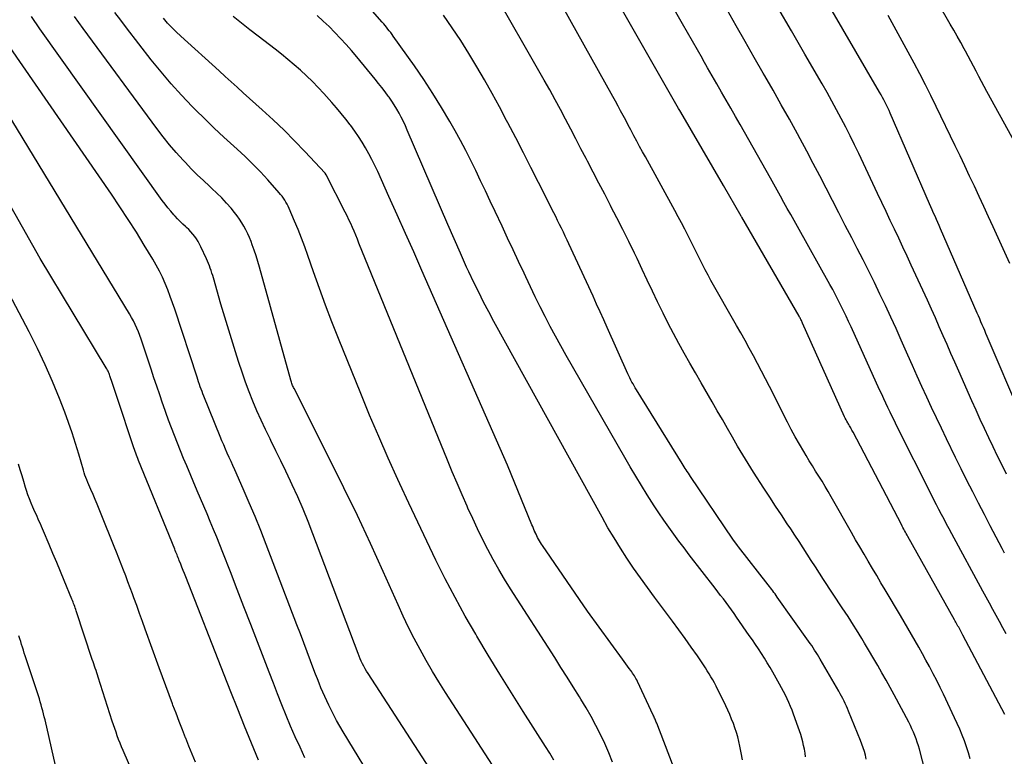
# Model space of a CAD drawing. Units: inches. Extents: x 2620275 to 2622664, y 1496359 to 1499133.
# Drawn here: x 2621826 to 2621877, y 1496635 to 1496673 of the extents above; entities that cross this region are included whole.
import ezdxf

# ---------------------------------------------------------------- set-up
doc = ezdxf.new("R2010")
doc.units = ezdxf.units.IN
doc.header["$MEASUREMENT"] = 0
doc.layers.add('Tile_2735_12_SW_contour_2ft', color=55, linetype='Continuous')

msp = doc.modelspace()

# ---------------------------------------------------------------- linework, layer by layer
at = {"layer": 'Tile_2735_12_SW_contour_2ft'}
for points in [[(2621876.623, 1496637.237, 7990), (2621874.463, 1496641.312, 7990), (2621874.426, 1496641.38, 7990), (2621874.39, 1496641.447, 7990), (2621874.354, 1496641.515, 7990), (2621874.317, 1496641.583, 7990), (2621874.279, 1496641.653, 7990), (2621874.243, 1496641.718, 7990), (2621874.207, 1496641.783, 7990), (2621874.17, 1496641.848, 7990), (2621874.134, 1496641.912, 7990), (2621874.098, 1496641.977, 7990), (2621874.061, 1496642.041, 7990), (2621874.025, 1496642.106, 7990), (2621871.624, 1496646.389, 7990), (2621871.582, 1496646.466, 7990), (2621871.539, 1496646.542, 7990), (2621871.497, 1496646.619, 7990), (2621871.455, 1496646.696, 7990), (2621871.413, 1496646.773, 7990), (2621871.372, 1496646.85, 7990), (2621871.331, 1496646.927, 7990), (2621871.29, 1496647.005, 7990), (2621868.805, 1496651.759, 7990), (2621868.775, 1496651.816, 7990), (2621868.744, 1496651.872, 7990), (2621868.713, 1496651.928, 7990), (2621868.681, 1496651.984, 7990), (2621868.648, 1496652.039, 7990), (2621868.616, 1496652.094, 7990), (2621868.583, 1496652.15, 7990), (2621868.551, 1496652.205, 7990), (2621868.527, 1496652.245, 7990), (2621868.484, 1496652.321, 7990), (2621868.443, 1496652.398, 7990), (2621868.404, 1496652.477, 7990), (2621868.367, 1496652.556, 7990), (2621866.208, 1496657.372, 7990), (2621866.187, 1496657.418, 7990), (2621866.166, 1496657.464, 7990), (2621866.144, 1496657.509, 7990), (2621866.122, 1496657.555, 7990), (2621866.1, 1496657.6, 7990), (2621866.076, 1496657.645, 7990), (2621866.052, 1496657.689, 7990), (2621866.027, 1496657.733, 7990), (2621863.073, 1496662.823, 7990), (2621863.058, 1496662.848, 7990), (2621863.043, 1496662.881, 7990), (2621862.13, 1496664.46, 7990), (2621859.931, 1496668.228, 7990), (2621859.875, 1496668.322, 7990), (2621859.818, 1496668.422, 7990), (2621852.962, 1496680.425, 7990)], [(2621876.681, 1496641.379, 7992), (2621876.514, 1496641.695, 7992), (2621876.346, 1496642.01, 7992), (2621876.177, 1496642.325, 7992), (2621876.007, 1496642.639, 7992), (2621875.837, 1496642.953, 7992), (2621875.666, 1496643.267, 7992), (2621875.495, 1496643.581, 7992), (2621873.886, 1496646.533, 7992), (2621873.752, 1496646.781, 7992), (2621873.619, 1496647.029, 7992), (2621873.487, 1496647.278, 7992), (2621873.356, 1496647.527, 7992), (2621873.226, 1496647.778, 7992), (2621873.097, 1496648.028, 7992), (2621872.969, 1496648.279, 7992), (2621872.842, 1496648.531, 7992), (2621871.043, 1496652.111, 7992), (2621870.93, 1496652.339, 7992), (2621870.817, 1496652.567, 7992), (2621870.707, 1496652.795, 7992), (2621870.598, 1496653.025, 7992), (2621870.49, 1496653.255, 7992), (2621870.383, 1496653.485, 7992), (2621870.277, 1496653.715, 7992), (2621870.171, 1496653.946, 7992), (2621868.704, 1496657.191, 7992), (2621868.576, 1496657.467, 7992), (2621868.447, 1496657.743, 7992), (2621868.314, 1496658.017, 7992), (2621868.179, 1496658.29, 7992), (2621868.04, 1496658.561, 7992), (2621867.899, 1496658.831, 7992), (2621867.755, 1496659.099, 7992), (2621867.608, 1496659.366, 7992), (2621865.938, 1496662.346, 7992), (2621865.765, 1496662.658, 7992), (2621865.591, 1496662.969, 7992), (2621865.418, 1496663.281, 7992), (2621865.246, 1496663.593, 7992), (2621865.074, 1496663.905, 7992), (2621864.901, 1496664.217, 7992), (2621864.727, 1496664.528, 7992), (2621864.552, 1496664.838, 7992), (2621862.99, 1496667.599, 7992), (2621862.752, 1496668.019, 7992), (2621862.514, 1496668.437, 7992), (2621862.273, 1496668.855, 7992), (2621862.033, 1496669.273, 7992), (2621861.792, 1496669.69, 7992), (2621861.551, 1496670.107, 7992), (2621861.312, 1496670.525, 7992), (2621861.073, 1496670.944, 7992), (2621861.043, 1496670.997, 7992), (2621860.789, 1496671.442, 7992), (2621860.536, 1496671.887, 7992), (2621860.282, 1496672.332, 7992), (2621860.028, 1496672.777, 7992), (2621855.991, 1496679.856, 7992)], [(2621874.842, 1496634.941, 7988), (2621874.749, 1496635.253, 7988), (2621874.646, 1496635.561, 7988), (2621874.536, 1496635.868, 7988), (2621874.418, 1496636.171, 7988), (2621874.295, 1496636.473, 7988), (2621874.165, 1496636.771, 7988), (2621874.03, 1496637.067, 7988), (2621873.459, 1496638.275, 7988), (2621873.289, 1496638.628, 7988), (2621873.114, 1496638.979, 7988), (2621872.934, 1496639.327, 7988), (2621872.749, 1496639.673, 7988), (2621872.736, 1496639.698, 7988), (2621872.555, 1496640.029, 7988), (2621872.372, 1496640.36, 7988), (2621872.187, 1496640.69, 7988), (2621872.001, 1496641.019, 7988), (2621871.813, 1496641.347, 7988), (2621871.624, 1496641.674, 7988), (2621871.433, 1496642, 7988), (2621871.241, 1496642.326, 7988), (2621870.459, 1496643.641, 7988), (2621870.241, 1496644.01, 7988), (2621870.022, 1496644.378, 7988), (2621869.803, 1496644.747, 7988), (2621869.585, 1496645.116, 7988), (2621869.368, 1496645.486, 7988), (2621869.152, 1496645.856, 7988), (2621868.937, 1496646.227, 7988), (2621868.724, 1496646.599, 7988), (2621867.678, 1496648.438, 7988), (2621867.523, 1496648.706, 7988), (2621867.365, 1496648.973, 7988), (2621867.204, 1496649.237, 7988), (2621867.041, 1496649.501, 7988), (2621866.876, 1496649.764, 7988), (2621866.713, 1496650.027, 7988), (2621866.55, 1496650.291, 7988), (2621866.389, 1496650.555, 7988), (2621866.261, 1496650.766, 7988), (2621866.041, 1496651.139, 7988), (2621865.827, 1496651.515, 7988), (2621865.621, 1496651.896, 7988), (2621865.422, 1496652.28, 7988), (2621864.5, 1496654.11, 7988), (2621864.296, 1496654.508, 7988), (2621864.091, 1496654.906, 7988), (2621863.882, 1496655.302, 7988), (2621863.67, 1496655.697, 7988), (2621863.456, 1496656.089, 7988), (2621863.24, 1496656.482, 7988), (2621863.022, 1496656.872, 7988), (2621862.802, 1496657.262, 7988), (2621861.487, 1496659.57, 7988), (2621861.336, 1496659.84, 7988), (2621861.189, 1496660.112, 7988), (2621861.047, 1496660.387, 7988), (2621860.909, 1496660.663, 7988), (2621860.772, 1496660.941, 7988), (2621860.635, 1496661.218, 7988), (2621860.498, 1496661.496, 7988), (2621860.36, 1496661.773, 7988), (2621860.309, 1496661.877, 7988), (2621860.143, 1496662.205, 7988), (2621859.974, 1496662.531, 7988), (2621859.801, 1496662.855, 7988), (2621859.626, 1496663.178, 7988), (2621858.107, 1496665.928, 7988), (2621857.958, 1496666.2, 7988), (2621857.809, 1496666.474, 7988), (2621857.661, 1496666.748, 7988), (2621857.515, 1496667.023, 7988), (2621857.483, 1496667.082, 7988), (2621857.354, 1496667.327, 7988), (2621857.224, 1496667.572, 7988), (2621857.094, 1496667.817, 7988), (2621856.964, 1496668.063, 7988), (2621856.833, 1496668.307, 7988), (2621856.701, 1496668.551, 7988), (2621856.568, 1496668.795, 7988), (2621856.434, 1496669.037, 7988), (2621850.852, 1496679.049, 7988)], [(2621878.762, 1496663.729, 8002), (2621875.696, 1496669.305, 8002), (2621875.556, 1496669.563, 8002), (2621875.416, 1496669.821, 8002), (2621875.279, 1496670.08, 8002), (2621875.142, 1496670.34, 8002), (2621875.006, 1496670.6, 8002), (2621874.869, 1496670.86, 8002), (2621874.731, 1496671.119, 8002), (2621874.591, 1496671.377, 8002), (2621874.524, 1496671.502, 8002), (2621874.349, 1496671.822, 8002), (2621874.172, 1496672.141, 8002), (2621873.993, 1496672.458, 8002), (2621873.812, 1496672.774, 8002), (2621870.47, 1496678.582, 8002)], [(2621866.362, 1496635.044, 7982), (2621866.333, 1496635.241, 7982), (2621866.3, 1496635.437, 7982), (2621866.259, 1496635.631, 7982), (2621866.214, 1496635.824, 7982), (2621866.163, 1496636.016, 7982), (2621866.107, 1496636.207, 7982), (2621866.046, 1496636.396, 7982), (2621865.98, 1496636.584, 7982), (2621865.736, 1496637.254, 7982), (2621865.661, 1496637.452, 7982), (2621865.583, 1496637.65, 7982), (2621865.499, 1496637.845, 7982), (2621865.412, 1496638.039, 7982), (2621865.32, 1496638.23, 7982), (2621865.225, 1496638.42, 7982), (2621865.125, 1496638.608, 7982), (2621865.022, 1496638.793, 7982), (2621864.672, 1496639.405, 7982), (2621864.53, 1496639.649, 7982), (2621864.386, 1496639.891, 7982), (2621864.237, 1496640.13, 7982), (2621864.087, 1496640.368, 7982), (2621863.933, 1496640.604, 7982), (2621863.777, 1496640.839, 7982), (2621863.619, 1496641.072, 7982), (2621863.459, 1496641.303, 7982), (2621862.807, 1496642.236, 7982), (2621862.673, 1496642.426, 7982), (2621862.537, 1496642.616, 7982), (2621862.4, 1496642.804, 7982), (2621862.262, 1496642.991, 7982), (2621862.123, 1496643.178, 7982), (2621861.982, 1496643.364, 7982), (2621861.841, 1496643.549, 7982), (2621861.699, 1496643.734, 7982), (2621860.37, 1496645.454, 7982), (2621860.101, 1496645.806, 7982), (2621859.834, 1496646.16, 7982), (2621859.572, 1496646.517, 7982), (2621859.312, 1496646.876, 7982), (2621859.058, 1496647.239, 7982), (2621858.807, 1496647.604, 7982), (2621858.563, 1496647.974, 7982), (2621858.324, 1496648.347, 7982), (2621858.2, 1496648.543, 7982), (2621857.905, 1496649.017, 7982), (2621857.613, 1496649.494, 7982), (2621857.328, 1496649.975, 7982), (2621857.046, 1496650.458, 7982), (2621854.029, 1496655.71, 7982), (2621853.749, 1496656.206, 7982), (2621853.474, 1496656.705, 7982), (2621853.206, 1496657.208, 7982), (2621852.944, 1496657.714, 7982), (2621852.688, 1496658.222, 7982), (2621852.435, 1496658.733, 7982), (2621852.188, 1496659.247, 7982), (2621851.944, 1496659.762, 7982), (2621851.861, 1496659.941, 7982), (2621851.578, 1496660.547, 7982), (2621851.295, 1496661.152, 7982), (2621851.011, 1496661.758, 7982), (2621850.727, 1496662.363, 7982), (2621850.365, 1496663.13, 7982), (2621850.119, 1496663.654, 7982), (2621849.871, 1496664.178, 7982), (2621849.623, 1496664.701, 7982), (2621849.375, 1496665.225, 7982), (2621849.12, 1496665.745, 7982), (2621848.858, 1496666.261, 7982), (2621848.585, 1496666.771, 7982), (2621848.305, 1496667.277, 7982), (2621848.037, 1496667.748, 7982), (2621847.607, 1496668.481, 7982), (2621847.162, 1496669.204, 7982), (2621846.695, 1496669.913, 7982), (2621846.215, 1496670.613, 7982), (2621845.127, 1496672.149, 7982), (2621845.06, 1496672.242, 7982), (2621844.992, 1496672.334, 7982), (2621844.922, 1496672.424, 7982), (2621844.852, 1496672.514, 7982), (2621844.78, 1496672.603, 7982), (2621844.707, 1496672.691, 7982), (2621844.633, 1496672.779, 7982), (2621844.559, 1496672.865, 7982), (2621841.44, 1496676.426, 7982)], [(2621872.679, 1496633.708, 7986), (2621872.217, 1496635.44, 7986), (2621872.166, 1496635.62, 7986), (2621872.11, 1496635.799, 7986), (2621872.049, 1496635.975, 7986), (2621871.984, 1496636.151, 7986), (2621871.913, 1496636.324, 7986), (2621871.838, 1496636.495, 7986), (2621871.757, 1496636.664, 7986), (2621871.672, 1496636.83, 7986), (2621870.919, 1496638.244, 7986), (2621870.713, 1496638.625, 7986), (2621870.503, 1496639.005, 7986), (2621870.289, 1496639.382, 7986), (2621870.072, 1496639.757, 7986), (2621869.393, 1496640.909, 7986), (2621869.256, 1496641.139, 7986), (2621869.117, 1496641.368, 7986), (2621868.976, 1496641.596, 7986), (2621868.833, 1496641.822, 7986), (2621868.689, 1496642.048, 7986), (2621868.544, 1496642.273, 7986), (2621868.398, 1496642.497, 7986), (2621868.251, 1496642.721, 7986), (2621867.288, 1496644.181, 7986), (2621867.075, 1496644.505, 7986), (2621866.863, 1496644.83, 7986), (2621866.652, 1496645.156, 7986), (2621866.442, 1496645.483, 7986), (2621866.232, 1496645.81, 7986), (2621866.021, 1496646.135, 7986), (2621865.807, 1496646.46, 7986), (2621865.592, 1496646.783, 7986), (2621865.415, 1496647.047, 7986), (2621865.111, 1496647.503, 7986), (2621864.81, 1496647.96, 7986), (2621864.511, 1496648.418, 7986), (2621864.213, 1496648.877, 7986), (2621863.677, 1496649.711, 7986), (2621863.397, 1496650.153, 7986), (2621863.123, 1496650.599, 7986), (2621862.855, 1496651.049, 7986), (2621862.593, 1496651.503, 7986), (2621862.334, 1496651.958, 7986), (2621862.073, 1496652.413, 7986), (2621861.812, 1496652.867, 7986), (2621861.55, 1496653.321, 7986), (2621860.979, 1496654.306, 7986), (2621860.688, 1496654.812, 7986), (2621860.399, 1496655.318, 7986), (2621860.113, 1496655.827, 7986), (2621859.829, 1496656.336, 7986), (2621859.551, 1496656.849, 7986), (2621859.28, 1496657.365, 7986), (2621859.02, 1496657.887, 7986), (2621858.765, 1496658.411, 7986), (2621858.737, 1496658.471, 7986), (2621858.473, 1496659.028, 7986), (2621858.208, 1496659.585, 7986), (2621857.943, 1496660.142, 7986), (2621857.677, 1496660.698, 7986), (2621857.543, 1496660.979, 7986), (2621857.249, 1496661.584, 7986), (2621856.95, 1496662.188, 7986), (2621856.646, 1496662.788, 7986), (2621856.337, 1496663.386, 7986), (2621856.309, 1496663.439, 7986), (2621856.012, 1496664.009, 7986), (2621855.714, 1496664.579, 7986), (2621855.418, 1496665.15, 7986), (2621855.121, 1496665.721, 7986), (2621855.054, 1496665.85, 7986), (2621854.791, 1496666.356, 7986), (2621854.527, 1496666.862, 7986), (2621854.262, 1496667.368, 7986), (2621853.997, 1496667.874, 7986), (2621853.729, 1496668.377, 7986), (2621853.457, 1496668.879, 7986), (2621853.181, 1496669.379, 7986), (2621852.901, 1496669.876, 7986), (2621850.175, 1496674.666, 7986)], [(2621877.445, 1496652.633, 7998), (2621875.712, 1496656.691, 7998), (2621875.647, 1496656.841, 7998), (2621875.583, 1496656.992, 7998), (2621875.519, 1496657.143, 7998), (2621875.455, 1496657.293, 7998), (2621875.39, 1496657.444, 7998), (2621875.325, 1496657.594, 7998), (2621875.26, 1496657.745, 7998), (2621875.195, 1496657.895, 7998), (2621873.306, 1496662.235, 7998), (2621873.235, 1496662.396, 7998), (2621873.165, 1496662.557, 7998), (2621873.094, 1496662.718, 7998), (2621873.024, 1496662.879, 7998), (2621872.953, 1496663.04, 7998), (2621872.882, 1496663.2, 7998), (2621872.812, 1496663.361, 7998), (2621872.742, 1496663.523, 7998), (2621870.717, 1496668.181, 7998), (2621870.655, 1496668.319, 7998), (2621870.592, 1496668.457, 7998), (2621870.527, 1496668.593, 7998), (2621870.46, 1496668.73, 7998), (2621870.391, 1496668.864, 7998), (2621870.32, 1496668.998, 7998), (2621870.246, 1496669.131, 7998), (2621870.171, 1496669.262, 7998), (2621867.061, 1496674.615, 7998)], [(2621876.605, 1496645.542, 7994), (2621876.483, 1496645.77, 7994), (2621876.175, 1496646.352, 7994), (2621875.869, 1496646.934, 7994), (2621875.565, 1496647.519, 7994), (2621875.264, 1496648.104, 7994), (2621874.965, 1496648.69, 7994), (2621874.669, 1496649.278, 7994), (2621874.377, 1496649.868, 7994), (2621874.086, 1496650.459, 7994), (2621873.614, 1496651.427, 7994), (2621873.356, 1496651.961, 7994), (2621873.1, 1496652.495, 7994), (2621872.849, 1496653.032, 7994), (2621872.599, 1496653.569, 7994), (2621872.353, 1496654.108, 7994), (2621872.108, 1496654.648, 7994), (2621871.865, 1496655.188, 7994), (2621871.624, 1496655.73, 7994), (2621871.283, 1496656.501, 7994), (2621871.016, 1496657.096, 7994), (2621870.745, 1496657.691, 7994), (2621870.468, 1496658.282, 7994), (2621870.188, 1496658.872, 7994), (2621869.903, 1496659.46, 7994), (2621869.614, 1496660.046, 7994), (2621869.32, 1496660.629, 7994), (2621869.022, 1496661.21, 7994), (2621868.732, 1496661.772, 7994), (2621868.402, 1496662.41, 7994), (2621868.074, 1496663.048, 7994), (2621867.746, 1496663.687, 7994), (2621867.419, 1496664.327, 7994), (2621867.09, 1496664.965, 7994), (2621866.757, 1496665.601, 7994), (2621866.419, 1496666.235, 7994), (2621866.078, 1496666.867, 7994), (2621865.942, 1496667.116, 7994), (2621865.526, 1496667.869, 7994), (2621865.107, 1496668.62, 7994), (2621864.683, 1496669.368, 7994), (2621864.254, 1496670.114, 7994), (2621864.177, 1496670.246, 7994), (2621863.709, 1496671.057, 7994), (2621863.241, 1496671.869, 7994), (2621862.776, 1496672.682, 7994), (2621862.313, 1496673.496, 7994)], [(2621876.709, 1496649.595, 7996), (2621876.477, 1496650.064, 7996), (2621876.246, 1496650.533, 7996), (2621876.019, 1496651.004, 7996), (2621875.793, 1496651.476, 7996), (2621875.571, 1496651.949, 7996), (2621875.351, 1496652.423, 7996), (2621875.135, 1496652.899, 7996), (2621874.921, 1496653.377, 7996), (2621874.243, 1496654.905, 7996), (2621874.042, 1496655.361, 7996), (2621873.841, 1496655.817, 7996), (2621873.642, 1496656.274, 7996), (2621873.443, 1496656.73, 7996), (2621873.244, 1496657.187, 7996), (2621873.042, 1496657.642, 7996), (2621872.838, 1496658.097, 7996), (2621872.632, 1496658.55, 7996), (2621871.799, 1496660.368, 7996), (2621871.586, 1496660.829, 7996), (2621871.373, 1496661.289, 7996), (2621871.157, 1496661.749, 7996), (2621870.94, 1496662.208, 7996), (2621870.722, 1496662.666, 7996), (2621870.504, 1496663.125, 7996), (2621870.287, 1496663.584, 7996), (2621870.069, 1496664.043, 7996), (2621869.096, 1496666.103, 7996), (2621868.876, 1496666.559, 7996), (2621868.653, 1496667.014, 7996), (2621868.424, 1496667.466, 7996), (2621868.192, 1496667.916, 7996), (2621867.954, 1496668.363, 7996), (2621867.711, 1496668.808, 7996), (2621867.463, 1496669.25, 7996), (2621867.212, 1496669.689, 7996), (2621866.323, 1496671.22, 7996), (2621865.626, 1496672.424, 7996), (2621864.932, 1496673.63, 7996)], [(2621849.394, 1496630.769, 7970), (2621843.831, 1496639.336, 7970), (2621843.753, 1496639.459, 7970), (2621843.679, 1496639.583, 7970), (2621843.609, 1496639.71, 7970), (2621843.542, 1496639.839, 7970), (2621843.479, 1496639.969, 7970), (2621843.418, 1496640.101, 7970), (2621843.362, 1496640.235, 7970), (2621843.309, 1496640.369, 7970), (2621840.986, 1496646.533, 7970), (2621840.737, 1496647.17, 7970), (2621840.479, 1496647.802, 7970), (2621840.206, 1496648.429, 7970), (2621839.923, 1496649.051, 7970), (2621839.835, 1496649.238, 7970), (2621839.587, 1496649.762, 7970), (2621839.336, 1496650.286, 7970), (2621839.08, 1496650.808, 7970), (2621838.822, 1496651.328, 7970), (2621838.779, 1496651.414, 7970), (2621838.546, 1496651.893, 7970), (2621838.321, 1496652.375, 7970), (2621838.106, 1496652.862, 7970), (2621837.899, 1496653.352, 7970), (2621837.703, 1496653.847, 7970), (2621837.515, 1496654.345, 7970), (2621837.338, 1496654.847, 7970), (2621837.17, 1496655.352, 7970), (2621837.067, 1496655.672, 7970), (2621836.856, 1496656.339, 7970), (2621836.649, 1496657.008, 7970), (2621836.448, 1496657.679, 7970), (2621836.252, 1496658.352, 7970), (2621835.863, 1496659.701, 7970), (2621835.825, 1496659.827, 7970), (2621835.786, 1496659.952, 7970), (2621835.744, 1496660.077, 7970), (2621835.701, 1496660.201, 7970), (2621835.654, 1496660.325, 7970), (2621835.606, 1496660.447, 7970), (2621835.555, 1496660.568, 7970), (2621835.502, 1496660.689, 7970), (2621835.218, 1496661.307, 7970), (2621835.149, 1496661.446, 7970), (2621835.074, 1496661.582, 7970), (2621834.991, 1496661.713, 7970), (2621834.902, 1496661.84, 7970), (2621834.805, 1496661.962, 7970), (2621834.704, 1496662.079, 7970), (2621834.596, 1496662.191, 7970), (2621834.483, 1496662.297, 7970), (2621834.429, 1496662.346, 7970), (2621834.288, 1496662.477, 7970), (2621834.15, 1496662.61, 7970), (2621834.016, 1496662.748, 7970), (2621833.885, 1496662.888, 7970), (2621833.824, 1496662.955, 7970), (2621833.669, 1496663.134, 7970), (2621833.517, 1496663.317, 7970), (2621833.372, 1496663.504, 7970), (2621833.231, 1496663.694, 7970), (2621826.932, 1496672.529, 7970), (2621826.784, 1496672.739, 7970), (2621826.638, 1496672.951, 7970), (2621826.495, 1496673.165, 7970)], [(2621851.179, 1496633.17, 7972), (2621847.819, 1496638.361, 7972), (2621847.476, 1496638.904, 7972), (2621847.142, 1496639.452, 7972), (2621846.82, 1496640.008, 7972), (2621846.507, 1496640.569, 7972), (2621846.207, 1496641.137, 7972), (2621845.916, 1496641.709, 7972), (2621845.638, 1496642.288, 7972), (2621845.37, 1496642.872, 7972), (2621844.601, 1496644.592, 7972), (2621843.945, 1496646.035, 7972), (2621843.275, 1496647.471, 7972), (2621842.585, 1496648.897, 7972), (2621841.881, 1496650.317, 7972), (2621840.017, 1496654.011, 7972), (2621839.991, 1496654.063, 7972), (2621839.966, 1496654.116, 7972), (2621839.943, 1496654.169, 7972), (2621839.92, 1496654.222, 7972), (2621839.9, 1496654.277, 7972), (2621839.88, 1496654.331, 7972), (2621839.862, 1496654.386, 7972), (2621839.846, 1496654.442, 7972), (2621838.242, 1496660.258, 7972), (2621838.157, 1496660.551, 7972), (2621838.067, 1496660.841, 7972), (2621837.968, 1496661.129, 7972), (2621837.864, 1496661.415, 7972), (2621837.801, 1496661.58, 7972), (2621837.72, 1496661.78, 7972), (2621837.633, 1496661.977, 7972), (2621837.538, 1496662.171, 7972), (2621837.436, 1496662.361, 7972), (2621837.326, 1496662.546, 7972), (2621837.209, 1496662.727, 7972), (2621837.083, 1496662.901, 7972), (2621836.95, 1496663.071, 7972), (2621836.771, 1496663.287, 7972), (2621836.539, 1496663.557, 7972), (2621836.298, 1496663.818, 7972), (2621836.047, 1496664.069, 7972), (2621835.788, 1496664.313, 7972), (2621835.669, 1496664.42, 7972), (2621835.348, 1496664.715, 7972), (2621835.033, 1496665.015, 7972), (2621834.725, 1496665.324, 7972), (2621834.423, 1496665.638, 7972), (2621834.298, 1496665.771, 7972), (2621833.944, 1496666.162, 7972), (2621833.6, 1496666.561, 7972), (2621833.271, 1496666.971, 7972), (2621832.95, 1496667.39, 7972), (2621829.152, 1496672.545, 7972), (2621828.931, 1496672.849, 7972), (2621828.713, 1496673.154, 7972)], [(2621853.396, 1496634.883, 7974), (2621853.188, 1496635.235, 7974), (2621852.972, 1496635.583, 7974), (2621851.823, 1496637.376, 7974), (2621851.213, 1496638.341, 7974), (2621850.609, 1496639.309, 7974), (2621850.015, 1496640.284, 7974), (2621849.428, 1496641.262, 7974), (2621849.37, 1496641.361, 7974), (2621848.83, 1496642.3, 7974), (2621848.305, 1496643.248, 7974), (2621847.805, 1496644.209, 7974), (2621847.32, 1496645.179, 7974), (2621846.851, 1496646.156, 7974), (2621846.385, 1496647.135, 7974), (2621845.925, 1496648.117, 7974), (2621845.469, 1496649.101, 7974), (2621845.365, 1496649.326, 7974), (2621844.867, 1496650.427, 7974), (2621844.38, 1496651.533, 7974), (2621843.908, 1496652.645, 7974), (2621843.447, 1496653.762, 7974), (2621842.301, 1496656.592, 7974), (2621841.963, 1496657.444, 7974), (2621841.635, 1496658.299, 7974), (2621841.32, 1496659.159, 7974), (2621841.014, 1496660.023, 7974), (2621840.726, 1496660.856, 7974), (2621840.566, 1496661.303, 7974), (2621840.399, 1496661.749, 7974), (2621840.222, 1496662.19, 7974), (2621840.039, 1496662.629, 7974), (2621839.758, 1496663.282, 7974), (2621839.708, 1496663.391, 7974), (2621839.655, 1496663.499, 7974), (2621839.596, 1496663.603, 7974), (2621839.535, 1496663.706, 7974), (2621839.468, 1496663.806, 7974), (2621839.399, 1496663.904, 7974), (2621839.324, 1496663.998, 7974), (2621839.246, 1496664.09, 7974), (2621838.663, 1496664.746, 7974), (2621838.284, 1496665.158, 7974), (2621837.897, 1496665.56, 7974), (2621837.496, 1496665.95, 7974), (2621837.086, 1496666.331, 7974), (2621836.908, 1496666.491, 7974), (2621836.406, 1496666.949, 7974), (2621835.91, 1496667.413, 7974), (2621835.421, 1496667.885, 7974), (2621834.938, 1496668.363, 7974), (2621834.77, 1496668.532, 7974), (2621834.218, 1496669.108, 7974), (2621833.681, 1496669.697, 7974), (2621833.166, 1496670.306, 7974), (2621832.665, 1496670.927, 7974), (2621831.391, 1496672.57, 7974), (2621831.09, 1496672.963, 7974), (2621830.793, 1496673.359, 7974)], [(2621856.418, 1496634.768, 7976), (2621856.226, 1496635.252, 7976), (2621856.017, 1496635.729, 7976), (2621855.797, 1496636.202, 7976), (2621855.562, 1496636.667, 7976), (2621855.316, 1496637.126, 7976), (2621855.057, 1496637.578, 7976), (2621854.789, 1496638.025, 7976), (2621854.712, 1496638.148, 7976), (2621854.397, 1496638.652, 7976), (2621854.081, 1496639.155, 7976), (2621853.762, 1496639.656, 7976), (2621853.442, 1496640.157, 7976), (2621851.169, 1496643.699, 7976), (2621850.858, 1496644.198, 7976), (2621850.556, 1496644.702, 7976), (2621850.269, 1496645.215, 7976), (2621849.99, 1496645.732, 7976), (2621849.724, 1496646.256, 7976), (2621849.464, 1496646.783, 7976), (2621849.214, 1496647.315, 7976), (2621848.971, 1496647.851, 7976), (2621848.926, 1496647.952, 7976), (2621848.669, 1496648.541, 7976), (2621848.415, 1496649.132, 7976), (2621848.166, 1496649.725, 7976), (2621847.92, 1496650.32, 7976), (2621843.36, 1496661.498, 7976), (2621843.277, 1496661.7, 7976), (2621843.193, 1496661.901, 7976), (2621843.108, 1496662.102, 7976), (2621843.022, 1496662.302, 7976), (2621842.934, 1496662.502, 7976), (2621842.843, 1496662.699, 7976), (2621842.748, 1496662.896, 7976), (2621842.651, 1496663.091, 7976), (2621841.669, 1496665.015, 7976), (2621841.613, 1496665.095, 7976), (2621840.567, 1496666.213, 7976), (2621840.037, 1496666.764, 7976), (2621839.498, 1496667.306, 7976), (2621838.945, 1496667.834, 7976), (2621838.382, 1496668.352, 7976), (2621837.394, 1496669.239, 7976), (2621837.084, 1496669.518, 7976), (2621836.774, 1496669.797, 7976), (2621836.464, 1496670.077, 7976), (2621836.155, 1496670.357, 7976), (2621834.185, 1496672.143, 7976), (2621833.95, 1496672.364, 7976), (2621833.722, 1496672.59, 7976), (2621833.502, 1496672.825, 7976), (2621833.288, 1496673.066, 7976)], [(2621859.722, 1496634.09, 7978), (2621858.692, 1496636.78, 7978), (2621858.672, 1496636.832, 7978), (2621858.651, 1496636.884, 7978), (2621858.629, 1496636.935, 7978), (2621858.608, 1496636.987, 7978), (2621858.585, 1496637.038, 7978), (2621858.563, 1496637.089, 7978), (2621858.539, 1496637.14, 7978), (2621858.516, 1496637.19, 7978), (2621857.696, 1496638.935, 7978), (2621857.66, 1496639.008, 7978), (2621857.623, 1496639.081, 7978), (2621857.583, 1496639.152, 7978), (2621857.542, 1496639.222, 7978), (2621857.498, 1496639.291, 7978), (2621857.453, 1496639.36, 7978), (2621857.407, 1496639.427, 7978), (2621857.359, 1496639.493, 7978), (2621857.28, 1496639.601, 7978), (2621857.192, 1496639.721, 7978), (2621857.104, 1496639.841, 7978), (2621857.016, 1496639.961, 7978), (2621856.928, 1496640.081, 7978), (2621855.12, 1496642.55, 7978), (2621852.805, 1496645.926, 7978), (2621852.752, 1496646.006, 7978), (2621852.701, 1496646.086, 7978), (2621852.652, 1496646.168, 7978), (2621852.605, 1496646.251, 7978), (2621852.561, 1496646.336, 7978), (2621852.517, 1496646.421, 7978), (2621852.476, 1496646.507, 7978), (2621852.436, 1496646.594, 7978), (2621852.428, 1496646.611, 7978), (2621852.386, 1496646.707, 7978), (2621852.344, 1496646.804, 7978), (2621852.304, 1496646.901, 7978), (2621852.264, 1496646.998, 7978), (2621851.01, 1496650.07, 7978), (2621846.6, 1496660.09, 7978), (2621846.179, 1496661.045, 7978), (2621845.755, 1496661.998, 7978), (2621845.328, 1496662.95, 7978), (2621844.899, 1496663.901, 7978), (2621844.322, 1496665.176, 7978), (2621844.176, 1496665.487, 7978), (2621844.024, 1496665.795, 7978), (2621843.864, 1496666.099, 7978), (2621843.697, 1496666.4, 7978), (2621843.521, 1496666.694, 7978), (2621843.337, 1496666.984, 7978), (2621843.141, 1496667.266, 7978), (2621842.938, 1496667.543, 7978), (2621842.905, 1496667.587, 7978), (2621842.676, 1496667.879, 7978), (2621842.443, 1496668.169, 7978), (2621842.204, 1496668.452, 7978), (2621841.961, 1496668.733, 7978), (2621841.552, 1496669.193, 7978), (2621841.265, 1496669.507, 7978), (2621840.969, 1496669.813, 7978), (2621840.664, 1496670.108, 7978), (2621840.35, 1496670.396, 7978), (2621840.029, 1496670.675, 7978), (2621839.703, 1496670.949, 7978), (2621839.372, 1496671.216, 7978), (2621839.037, 1496671.478, 7978), (2621838.169, 1496672.141, 7978), (2621837.736, 1496672.475, 7978), (2621837.306, 1496672.813, 7978), (2621836.879, 1496673.154, 7978)], [(2621863.111, 1496634.893, 7980), (2621863.045, 1496635.249, 7980), (2621862.972, 1496635.605, 7980), (2621862.921, 1496635.836, 7980), (2621862.863, 1496636.073, 7980), (2621862.797, 1496636.308, 7980), (2621862.721, 1496636.54, 7980), (2621862.638, 1496636.77, 7980), (2621862.547, 1496636.997, 7980), (2621862.452, 1496637.223, 7980), (2621862.352, 1496637.446, 7980), (2621862.249, 1496637.668, 7980), (2621861.909, 1496638.374, 7980), (2621861.83, 1496638.536, 7980), (2621861.748, 1496638.697, 7980), (2621861.664, 1496638.856, 7980), (2621861.577, 1496639.015, 7980), (2621861.487, 1496639.171, 7980), (2621861.395, 1496639.326, 7980), (2621861.298, 1496639.478, 7980), (2621861.199, 1496639.629, 7980), (2621860.785, 1496640.243, 7980), (2621860.473, 1496640.697, 7980), (2621860.157, 1496641.148, 7980), (2621859.834, 1496641.593, 7980), (2621859.506, 1496642.036, 7980), (2621858.581, 1496643.268, 7980), (2621858.215, 1496643.763, 7980), (2621857.855, 1496644.263, 7980), (2621857.504, 1496644.769, 7980), (2621857.158, 1496645.278, 7980), (2621856.823, 1496645.795, 7980), (2621856.497, 1496646.317, 7980), (2621856.183, 1496646.847, 7980), (2621855.879, 1496647.382, 7980), (2621850.308, 1496657.461, 7980), (2621850.039, 1496657.958, 7980), (2621849.776, 1496658.459, 7980), (2621849.523, 1496658.964, 7980), (2621849.276, 1496659.472, 7980), (2621849.016, 1496660.02, 7980), (2621848.904, 1496660.257, 7980), (2621848.794, 1496660.495, 7980), (2621848.687, 1496660.734, 7980), (2621848.581, 1496660.973, 7980), (2621847.93, 1496662.46, 7980), (2621845.847, 1496667.315, 7980), (2621845.748, 1496667.536, 7980), (2621845.645, 1496667.756, 7980), (2621845.536, 1496667.973, 7980), (2621845.423, 1496668.187, 7980), (2621845.303, 1496668.398, 7980), (2621845.178, 1496668.606, 7980), (2621845.045, 1496668.808, 7980), (2621844.906, 1496669.007, 7980), (2621844.867, 1496669.061, 7980), (2621844.703, 1496669.283, 7980), (2621844.537, 1496669.503, 7980), (2621844.366, 1496669.719, 7980), (2621844.192, 1496669.934, 7980), (2621843.243, 1496671.089, 7980), (2621842.971, 1496671.41, 7980), (2621842.694, 1496671.727, 7980), (2621842.409, 1496672.036, 7980), (2621842.118, 1496672.341, 7980), (2621841.819, 1496672.637, 7980), (2621841.513, 1496672.926, 7980), (2621841.199, 1496673.205, 7980)], [(2621869.486, 1496634.937, 7984), (2621869.44, 1496635.131, 7984), (2621869.385, 1496635.323, 7984), (2621869.325, 1496635.513, 7984), (2621869.258, 1496635.701, 7984), (2621869.187, 1496635.888, 7984), (2621868.573, 1496637.402, 7984), (2621868.518, 1496637.533, 7984), (2621868.461, 1496637.664, 7984), (2621868.401, 1496637.794, 7984), (2621868.339, 1496637.923, 7984), (2621868.274, 1496638.05, 7984), (2621868.208, 1496638.177, 7984), (2621868.139, 1496638.302, 7984), (2621868.069, 1496638.427, 7984), (2621867.113, 1496640.077, 7984), (2621867.043, 1496640.195, 7984), (2621866.972, 1496640.313, 7984), (2621866.899, 1496640.429, 7984), (2621866.825, 1496640.545, 7984), (2621866.75, 1496640.66, 7984), (2621866.673, 1496640.774, 7984), (2621866.595, 1496640.888, 7984), (2621866.516, 1496641, 7984), (2621864.903, 1496643.276, 7984), (2621864.846, 1496643.355, 7984), (2621864.789, 1496643.434, 7984), (2621864.732, 1496643.513, 7984), (2621864.674, 1496643.591, 7984), (2621864.616, 1496643.669, 7984), (2621864.558, 1496643.747, 7984), (2621864.499, 1496643.824, 7984), (2621864.439, 1496643.901, 7984), (2621862.907, 1496645.858, 7984), (2621862.857, 1496645.925, 7984), (2621862.61, 1496646.26, 7984), (2621860.432, 1496649.482, 7984), (2621860.376, 1496649.565, 7984), (2621860.321, 1496649.648, 7984), (2621860.267, 1496649.732, 7984), (2621860.214, 1496649.816, 7984), (2621860.161, 1496649.9, 7984), (2621860.108, 1496649.985, 7984), (2621860.055, 1496650.069, 7984), (2621860.002, 1496650.154, 7984), (2621857.648, 1496653.942, 7984), (2621857.588, 1496654.041, 7984), (2621857.529, 1496654.141, 7984), (2621857.472, 1496654.243, 7984), (2621857.417, 1496654.345, 7984), (2621857.364, 1496654.448, 7984), (2621857.312, 1496654.552, 7984), (2621857.262, 1496654.657, 7984), (2621857.213, 1496654.763, 7984), (2621856.146, 1496657.147, 7984), (2621855.964, 1496657.55, 7984), (2621855.782, 1496657.953, 7984), (2621855.598, 1496658.355, 7984), (2621855.414, 1496658.757, 7984), (2621854.172, 1496661.45, 7984), (2621854.078, 1496661.652, 7984), (2621853.982, 1496661.855, 7984), (2621853.886, 1496662.056, 7984), (2621853.788, 1496662.257, 7984), (2621853.689, 1496662.458, 7984), (2621853.59, 1496662.658, 7984), (2621853.49, 1496662.859, 7984), (2621853.39, 1496663.059, 7984), (2621852.607, 1496664.611, 7984), (2621852.217, 1496665.381, 7984), (2621851.825, 1496666.15, 7984), (2621851.43, 1496666.918, 7984), (2621851.032, 1496667.684, 7984), (2621850.964, 1496667.814, 7984), (2621850.594, 1496668.511, 7984), (2621850.216, 1496669.205, 7984), (2621849.828, 1496669.892, 7984), (2621849.432, 1496670.576, 7984), (2621849.023, 1496671.252, 7984), (2621848.602, 1496671.919, 7984), (2621848.163, 1496672.575, 7984), (2621847.712, 1496673.223, 7984)], [(2621876.885, 1496660.442, 8000), (2621876.017, 1496662.332, 8000), (2621875.777, 1496662.855, 8000), (2621875.535, 1496663.378, 8000), (2621875.293, 1496663.9, 8000), (2621875.051, 1496664.423, 8000), (2621874.806, 1496664.944, 8000), (2621874.561, 1496665.465, 8000), (2621874.312, 1496665.985, 8000), (2621874.063, 1496666.504, 8000), (2621873.084, 1496668.529, 8000), (2621872.809, 1496669.09, 8000), (2621872.527, 1496669.648, 8000), (2621872.237, 1496670.202, 8000), (2621871.942, 1496670.753, 8000), (2621870.607, 1496673.203, 8000)], [(2621844.39, 1496633.32, 7968), (2621842.545, 1496636.334, 7968), (2621842.37, 1496636.629, 7968), (2621842.201, 1496636.926, 7968), (2621842.041, 1496637.228, 7968), (2621841.886, 1496637.533, 7968), (2621841.803, 1496637.704, 7968), (2621841.696, 1496637.927, 7968), (2621841.593, 1496638.153, 7968), (2621841.495, 1496638.38, 7968), (2621841.4, 1496638.608, 7968), (2621841.308, 1496638.838, 7968), (2621841.217, 1496639.069, 7968), (2621841.128, 1496639.299, 7968), (2621841.04, 1496639.531, 7968), (2621840.866, 1496639.991, 7968), (2621840.691, 1496640.453, 7968), (2621840.516, 1496640.915, 7968), (2621840.34, 1496641.376, 7968), (2621840.165, 1496641.838, 7968), (2621838.58, 1496645.984, 7968), (2621838.298, 1496646.704, 7968), (2621838.008, 1496647.421, 7968), (2621837.708, 1496648.133, 7968), (2621837.399, 1496648.842, 7968), (2621836.959, 1496649.829, 7968), (2621836.864, 1496650.042, 7968), (2621836.77, 1496650.255, 7968), (2621836.674, 1496650.467, 7968), (2621836.579, 1496650.68, 7968), (2621836.484, 1496650.893, 7968), (2621836.392, 1496651.107, 7968), (2621836.302, 1496651.322, 7968), (2621836.213, 1496651.537, 7968), (2621835.373, 1496653.62, 7968), (2621835.325, 1496653.74, 7968), (2621835.278, 1496653.86, 7968), (2621835.232, 1496653.981, 7968), (2621835.188, 1496654.102, 7968), (2621835.144, 1496654.224, 7968), (2621835.101, 1496654.346, 7968), (2621835.06, 1496654.468, 7968), (2621835.019, 1496654.591, 7968), (2621833.875, 1496658.089, 7968), (2621833.761, 1496658.423, 7968), (2621833.642, 1496658.755, 7968), (2621833.515, 1496659.085, 7968), (2621833.382, 1496659.413, 7968), (2621833.238, 1496659.735, 7968), (2621833.086, 1496660.053, 7968), (2621832.919, 1496660.364, 7968), (2621832.743, 1496660.67, 7968), (2621832.303, 1496661.396, 7968), (2621831.894, 1496662.058, 7968), (2621831.478, 1496662.715, 7968), (2621831.049, 1496663.364, 7968), (2621830.612, 1496664.007, 7968), (2621824.725, 1496672.515, 7968)], [(2621838.177, 1496634.88, 7964), (2621837.82, 1496635.756, 7964), (2621837.467, 1496636.633, 7964), (2621837.117, 1496637.511, 7964), (2621836.768, 1496638.391, 7964), (2621836.421, 1496639.271, 7964), (2621834.435, 1496644.324, 7964), (2621834.37, 1496644.488, 7964), (2621834.306, 1496644.651, 7964), (2621834.241, 1496644.814, 7964), (2621834.177, 1496644.977, 7964), (2621834.105, 1496645.158, 7964), (2621834.076, 1496645.231, 7964), (2621834.047, 1496645.303, 7964), (2621834.018, 1496645.376, 7964), (2621833.988, 1496645.449, 7964), (2621833.959, 1496645.521, 7964), (2621833.929, 1496645.594, 7964), (2621833.9, 1496645.667, 7964), (2621833.87, 1496645.739, 7964), (2621832.004, 1496650.31, 7964), (2621831.967, 1496650.402, 7964), (2621831.931, 1496650.494, 7964), (2621831.895, 1496650.586, 7964), (2621831.86, 1496650.679, 7964), (2621831.826, 1496650.772, 7964), (2621831.793, 1496650.865, 7964), (2621831.76, 1496650.959, 7964), (2621831.729, 1496651.053, 7964), (2621830.92, 1496653.501, 7964), (2621830.852, 1496653.705, 7964), (2621830.784, 1496653.909, 7964), (2621830.717, 1496654.114, 7964), (2621830.649, 1496654.318, 7964), (2621830.554, 1496654.604, 7964), (2621830.533, 1496654.665, 7964), (2621830.511, 1496654.725, 7964), (2621830.487, 1496654.785, 7964), (2621830.462, 1496654.844, 7964), (2621830.435, 1496654.903, 7964), (2621830.406, 1496654.961, 7964), (2621830.375, 1496655.017, 7964), (2621830.343, 1496655.073, 7964), (2621826.94, 1496660.7, 7964), (2621821.402, 1496670.497, 7964)], [(2621840.576, 1496635.001, 7966), (2621840.322, 1496635.541, 7966), (2621840.075, 1496636.084, 7966), (2621839.839, 1496636.631, 7966), (2621839.61, 1496637.182, 7966), (2621839.388, 1496637.736, 7966), (2621839.168, 1496638.29, 7966), (2621838.95, 1496638.846, 7966), (2621838.734, 1496639.402, 7966), (2621838.132, 1496640.966, 7966), (2621837.784, 1496641.866, 7966), (2621837.436, 1496642.767, 7966), (2621837.087, 1496643.667, 7966), (2621836.737, 1496644.567, 7966), (2621836.349, 1496645.563, 7966), (2621836.191, 1496645.964, 7966), (2621836.031, 1496646.363, 7966), (2621835.867, 1496646.761, 7966), (2621835.701, 1496647.159, 7966), (2621835.534, 1496647.556, 7966), (2621835.366, 1496647.952, 7966), (2621835.198, 1496648.349, 7966), (2621835.029, 1496648.745, 7966), (2621834.486, 1496650.022, 7966), (2621834.323, 1496650.411, 7966), (2621834.162, 1496650.801, 7966), (2621834.005, 1496651.194, 7966), (2621833.852, 1496651.587, 7966), (2621833.702, 1496651.981, 7966), (2621833.555, 1496652.377, 7966), (2621833.413, 1496652.775, 7966), (2621833.273, 1496653.173, 7966), (2621833.246, 1496653.251, 7966), (2621833.096, 1496653.69, 7966), (2621832.947, 1496654.129, 7966), (2621832.8, 1496654.568, 7966), (2621832.654, 1496655.008, 7966), (2621832.213, 1496656.352, 7966), (2621832.146, 1496656.547, 7966), (2621832.075, 1496656.74, 7966), (2621831.998, 1496656.931, 7966), (2621831.918, 1496657.12, 7966), (2621831.831, 1496657.307, 7966), (2621831.739, 1496657.491, 7966), (2621831.64, 1496657.672, 7966), (2621831.536, 1496657.849, 7966), (2621824.11, 1496670.047, 7966)], [(2621834.944, 1496634.78, 7962), (2621834.773, 1496635.189, 7962), (2621834.605, 1496635.599, 7962), (2621834.438, 1496636.01, 7962), (2621834.431, 1496636.027, 7962), (2621834.264, 1496636.448, 7962), (2621834.099, 1496636.869, 7962), (2621833.937, 1496637.292, 7962), (2621833.776, 1496637.715, 7962), (2621833.75, 1496637.787, 7962), (2621833.578, 1496638.247, 7962), (2621833.407, 1496638.708, 7962), (2621833.238, 1496639.169, 7962), (2621833.071, 1496639.63, 7962), (2621832.354, 1496641.616, 7962), (2621832.206, 1496642.023, 7962), (2621832.059, 1496642.43, 7962), (2621831.911, 1496642.837, 7962), (2621831.763, 1496643.243, 7962), (2621831.69, 1496643.443, 7962), (2621831.577, 1496643.749, 7962), (2621831.463, 1496644.055, 7962), (2621831.348, 1496644.361, 7962), (2621831.231, 1496644.666, 7962), (2621831.113, 1496644.97, 7962), (2621830.994, 1496645.275, 7962), (2621830.874, 1496645.578, 7962), (2621830.753, 1496645.882, 7962), (2621830.088, 1496647.541, 7962), (2621829.985, 1496647.795, 7962), (2621829.88, 1496648.049, 7962), (2621829.773, 1496648.301, 7962), (2621829.664, 1496648.553, 7962), (2621829.55, 1496648.812, 7962), (2621829.498, 1496648.934, 7962), (2621829.445, 1496649.056, 7962), (2621829.394, 1496649.179, 7962), (2621829.343, 1496649.302, 7962), (2621829.294, 1496649.426, 7962), (2621829.249, 1496649.551, 7962), (2621829.207, 1496649.678, 7962), (2621829.169, 1496649.805, 7962), (2621828.93, 1496650.639, 7962), (2621828.767, 1496651.182, 7962), (2621828.594, 1496651.722, 7962), (2621828.407, 1496652.256, 7962), (2621828.21, 1496652.788, 7962), (2621827.938, 1496653.49, 7962), (2621827.582, 1496654.364, 7962), (2621827.206, 1496655.228, 7962), (2621826.8, 1496656.078, 7962), (2621826.374, 1496656.92, 7962), (2621820.567, 1496667.91, 7962)], [(2621831.99, 1496633.589, 7960), (2621831.207, 1496635.379, 7960), (2621831.129, 1496635.564, 7960), (2621831.053, 1496635.75, 7960), (2621830.982, 1496635.938, 7960), (2621830.913, 1496636.127, 7960), (2621830.847, 1496636.317, 7960), (2621830.783, 1496636.507, 7960), (2621830.719, 1496636.698, 7960), (2621830.657, 1496636.889, 7960), (2621829.93, 1496639.156, 7960), (2621829.893, 1496639.27, 7960), (2621829.856, 1496639.383, 7960), (2621829.818, 1496639.497, 7960), (2621829.779, 1496639.61, 7960), (2621829.741, 1496639.723, 7960), (2621829.703, 1496639.836, 7960), (2621829.665, 1496639.949, 7960), (2621829.627, 1496640.062, 7960), (2621828.799, 1496642.568, 7960), (2621828.774, 1496642.643, 7960), (2621828.748, 1496642.718, 7960), (2621828.722, 1496642.793, 7960), (2621828.694, 1496642.868, 7960), (2621828.666, 1496642.943, 7960), (2621828.638, 1496643.017, 7960), (2621828.608, 1496643.091, 7960), (2621828.578, 1496643.164, 7960), (2621828.182, 1496644.128, 7960), (2621827.989, 1496644.594, 7960), (2621827.796, 1496645.059, 7960), (2621827.601, 1496645.524, 7960), (2621827.405, 1496645.988, 7960), (2621827.119, 1496646.664, 7960), (2621827.066, 1496646.79, 7960), (2621827.011, 1496646.915, 7960), (2621826.955, 1496647.04, 7960), (2621826.898, 1496647.165, 7960), (2621826.841, 1496647.29, 7960), (2621826.784, 1496647.414, 7960), (2621826.727, 1496647.539, 7960), (2621826.67, 1496647.663, 7960), (2621826.561, 1496647.903, 7960), (2621826.47, 1496648.114, 7960), (2621826.386, 1496648.327, 7960), (2621826.31, 1496648.543, 7960), (2621826.239, 1496648.761, 7960), (2621826.19, 1496648.923, 7960), (2621826.099, 1496649.224, 7960), (2621826.006, 1496649.524, 7960), (2621825.912, 1496649.823, 7960), (2621825.817, 1496650.123, 7960)], [(2621828.061, 1496633.16, 7958), (2621827.191, 1496636.957, 7958), (2621827.154, 1496637.112, 7958), (2621827.116, 1496637.267, 7958), (2621827.076, 1496637.422, 7958), (2621827.035, 1496637.576, 7958), (2621826.992, 1496637.73, 7958), (2621826.947, 1496637.883, 7958), (2621826.901, 1496638.035, 7958), (2621826.852, 1496638.187, 7958), (2621826.172, 1496640.246, 7958), (2621826.124, 1496640.393, 7958), (2621826.076, 1496640.541, 7958), (2621826.03, 1496640.689, 7958), (2621825.984, 1496640.837, 7958), (2621825.939, 1496640.985, 7958), (2621825.894, 1496641.133, 7958), (2621825.85, 1496641.281, 7958)]]:
    msp.add_polyline3d(points, dxfattribs=at)

doc.saveas('drawing.dxf')
